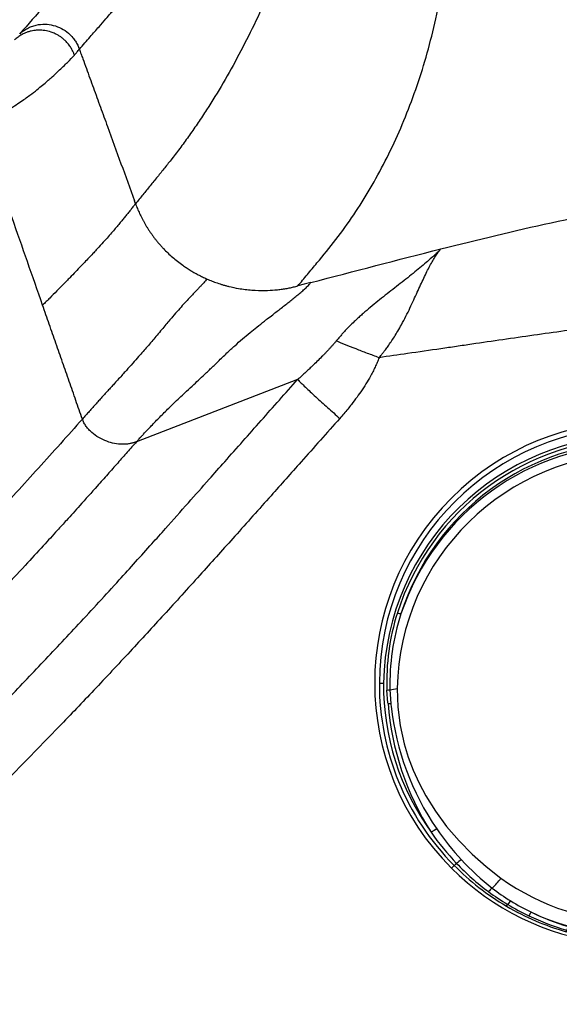
# Model space of a CAD drawing. Extents: x 526 to 613, y 487 to 635.
# Drawn here: x 549 to 553, y 509 to 516 of the extents above; entities that cross this region are included whole.
import ezdxf

# ---------------------------------------------------------------- set-up
doc = ezdxf.new("R2010")
doc.units = 0
doc.header["$MEASUREMENT"] = 0
doc.layers.add('1', color=4, linetype='Continuous')
doc.layers.add('DIM', color=3, linetype='Continuous')

# ---------------------------------------------------------------- blocks, each defined once
blk = doc.blocks.new('SALT')
at = {"layer": '1', "linetype": 'Continuous', "lineweight": 25}
for p, q in [((-1.8415, -0.0527), (-1.8352, -0.1545)), ((1.838, -0.0945), (1.84, -0.0527)), ((1.8626, -0.0545), (1.8602, -0.0953)), ((-1.363, -1.3646), (-1.3831, -1.3846)), ((1.3817, -1.3846), (1.3616, -1.3646))]:
    blk.add_line(p, q, dxfattribs=at)
at = {"layer": '1', "linetype": 'Continuous', "lineweight": 25, "flags": 128}
for points in [[(-0.0007, 1.8503), (-0.0007, 1.8728), (-0.0007, 1.8839), (-0.0007, 1.894), (-0.0007, 1.9024), (-0.0007, 1.9086), (-0.0007, 1.914)], [(-1.8562, -0.1553), (-1.8566, -0.1511), (-1.8641, -0.0546)], [(-1.7871, -0.0423), (-1.7829, -0.1813), (-1.7656, -0.3197), (-1.7351, -0.4574), (-1.7048, -0.5564), (-1.6679, -0.6538), (-1.6244, -0.7496), (-1.5743, -0.8438), (-1.5012, -0.9608), (-1.4185, -1.0733), (-1.326, -1.1813), (-1.2286, -1.2802), (-1.1241, -1.3729), (-1.0125, -1.4593)], [(1.0111, -1.4594), (1.0954, -1.3951), (1.1758, -1.3273), (1.2522, -1.2561), (1.3246, -1.1813), (1.3948, -1.1007), (1.4596, -1.0176), (1.5189, -0.932), (1.5728, -0.8438), (1.623, -0.7496), (1.6665, -0.6538), (1.7034, -0.5564), (1.7336, -0.4574), (1.7641, -0.3197), (1.7815, -0.1813), (1.7856, -0.0422)], [(-1.8352, -0.1545), (-1.8343, -0.1653), (-1.8333, -0.176)], [(-1.4924, -1.0924), (-1.5117, -1.1029), (-1.5346, -1.1168)], [(1.533, -1.117), (1.4431, -1.2367), (1.3432, -1.3497)], [(0.938, -1.6299), (1.0086, -1.5837), (1.0767, -1.534)], [(-0.5102, -1.822), (-0.4638, -1.8356), (-0.4188, -1.8485), (-0.3672, -1.8628), (-0.3207, -1.8758), (-0.2808, -1.8874), (-0.2487, -1.8979), (-0.226, -1.907), (-0.2126, -1.9152), (-0.2089, -1.9208)], [(0.2075, -1.9208), (0.2112, -1.9152), (0.2246, -1.9069), (0.2473, -1.8978), (0.2794, -1.8874), (0.3193, -1.8757), (0.3659, -1.8627), (0.4175, -1.8484), (0.4626, -1.8355), (0.509, -1.8219)], [(-0.2437, -1.9421), (-0.2504, -1.9357), (-0.2608, -1.9287)], [(-0.2443, -1.9264), (-0.2381, -1.924), (-0.2309, -1.922)], [(-0.2309, -1.922), (-0.2276, -1.9214), (-0.2089, -1.9208)], [(-0.2089, -1.9208), (-0.2075, -1.9337), (-0.2066, -1.9462)], [(0.2051, -1.9462), (0.2062, -1.9337), (0.2075, -1.9208)], [(0.2075, -1.9208), (0.2262, -1.9214), (0.2295, -1.922)], [(0.2295, -1.922), (0.2368, -1.924), (0.2429, -1.9263)], [(0.2594, -1.9287), (0.249, -1.9356), (0.2423, -1.9421)]]:
    blk.add_lwpolyline(points, dxfattribs=at)
at = {"layer": '1', "linetype": 'Continuous', "lineweight": 25}
for centre, radius, start, end in [((-0.0007, -0.0023), 1.955, 315, 225), ((-0.0001, -0.0068), 1.9209, 90.01764, 179.86365), ((-0.0013, -0.0068), 1.9208, 0.13572, 89.98293), ((-0.002, -0.0384), 1.8887, 89.96033, 178.90515), ((0.0006, -0.0383), 1.8887, 1.09441, 90.03994), ((-0.0007, -0.047), 1.874, 17.67156, 162.32905), ((-0.0007, -0.0458), 1.8457, 17.6775, 162.32311), ((-0.0007, -0.0733), 1.8542, 18.48756, 161.51305), ((-0.0007, -0.0733), 1.7866, 0.99655, 179.00402), ((-0.2081, 0.0153), 1.6574, 162.20468, 182.41794), ((-1.718, 0.7223), 0.2117, 251.19916, 258.76359), ((1.7166, 0.7223), 0.2117, 281.23789, 288.80132), ((0.2039, 0.015), 1.6602, 357.60061, 17.77888), ((-0.1452, -0.0088), 1.6969, 162.03259, 181.48445), ((0.1502, -0.0079), 1.6904, 358.47868, 18.00551), ((0.0048, -0.0089), 1.9258, 179.80106, 224.74366), ((-1.9056, 0.2401), 0.2428, 266.38932, 273.61068), ((0.0071, -0.0106), 1.8975, 179.74788, 215.66045), ((-1.8761, 0.2379), 0.2927, 272.34868, 276.79058), ((-2.019, 1.0137), 1.0812, 279.45177, 282.38725), ((-0.0062, -0.009), 1.9257, 315.25583, 0.19939), ((-0.0086, -0.0106), 1.8975, 324.33131, 0.25171), ((2.0176, 1.0137), 1.0811, 257.61327, 260.54889), ((1.8748, 0.2349), 0.2897, 263.10903, 267.59711), ((1.9042, 0.2398), 0.2426, 266.38566, 273.61434), ((-0.2002, 0.0552), 2.0437, 325.83152, 355.79998), ((-0.2569, 0.0195), 2.1202, 327.58529, 356.89599), ((1.8879, 0.9294), 1.0251, 267.20913, 268.45087), ((-1.8863, 0.8995), 1.0553, 271.63444, 272.7737), ((0.2246, 0.0062), 2.087, 184.43715, 212.55218), ((0.1819, 0.0523), 2.0281, 186.46352, 214.35879), ((0.177, 0.0542), 2.0252, 214.4818, 222.81714), ((-0.1411, 0.0231), 1.9768, 308.02708, 325.6398), ((-0.1209, 0.004), 1.9493, 307.90664, 325.76757), ((0.0199, -0.043), 1.8893, 214.63613, 223.76166), ((-1.1117, -1.6182), 0.3554, 123.63136, 130.95591), ((0.0958, -0.0259), 1.9112, 222.71086, 232.10173), ((-0.0007, -0.0023), 1.955, 225, 262.86), ((-1.399, -1.3011), 0.0729, 299.53504, 318.16942), ((0.0055, -0.0083), 1.9267, 224.74189, 239.51773), ((0.0257, -0.0369), 1.8978, 223.77291, 233.42736), ((-0.0007, -0.0023), 1.955, 277.13935, 315), ((0.0055, -0.072), 1.8502, 301.07397, 316.31317), ((-0.007, -0.0082), 1.9269, 300.47082, 315.25784), ((1.3974, -1.3014), 0.0726, 221.84546, 240.47622), ((-1.3702, -1.2111), 0.4354, 312.12544, 325.23611), ((-0.0007, -0.0617), 1.7255, 234.09825, 305.89994), ((1.3675, -1.212), 0.4339, 214.75655, 227.91499), ((-0.9544, -1.6842), 0.1946, 129.48983, 140.71871), ((-0.0586, -0.2076), 1.673, 232.45357, 238.21694), ((-0.0272, -0.1028), 1.8133, 233.52835, 238.95907), ((-1.0032, -1.6341), 0.0467, 312.1656, 331.44271), ((0.0022, -0.0145), 1.9197, 239.50789, 254.0239), ((-0.8441, -1.7325), 0.1405, 132.93848, 147.20533), ((-0.0229, -0.0954), 1.8218, 238.96483, 244.61249), ((-0.0486, -0.1903), 1.6929, 238.23708, 244.18937), ((-0.0034, -0.015), 1.9192, 285.9765, 300.47968), ((0.0491, -0.1936), 1.6892, 295.7886, 301.75312), ((0.0218, -0.0958), 1.8213, 295.3713, 301.02149), ((0.8658, -1.7131), 0.1102, 30.85295, 49.06378), ((1.0015, -1.6343), 0.0467, 208.54343, 227.81846), ((-0.7075, -1.7871), 0.1068, 137.08358, 154.62222), ((0.0007, -0.0463), 1.8764, 244.60289, 253.84105), ((-0.0007, -0.063), 1.8284, 244.574, 295.41429), ((0.0006, -0.1085), 1.788, 243.91112, 253.39974), ((-0.0018, -0.1086), 1.7878, 286.59971, 296.07126), ((-0.0021, -0.046), 1.8766, 286.16073, 295.3803), ((0.705, -1.7876), 0.1076, 25.36401, 42.77074), ((-0.4033, -1.8828), 0.123, 150.35724, 163.79525), ((0.4008, -1.8831), 0.1243, 16.20676, 29.51241), ((-0.5698, -1.8357), 0.05, 330.79307, 345.14281), ((-1.3489, -5.587), 3.8167, 73.43558, 77.55098), ((-3.5478, -13.1304), 11.6808, 73.57301, 74.9843), ((2.0761, -7.9069), 6.255, 104.40295, 107.03959), ((1.352, -5.6038), 3.8341, 102.45855, 106.55655), ((0.5691, -1.8355), 0.0506, 194.86909, 209.06028), ((-0.2567, -1.8985), 0.0305, 262.30801, 294.0265), ((-0.0397, -0.29), 1.6646, 262.96088, 264.24706), ((-0.0007, -0.0048), 1.9523, 263.94719, 276.05297), ((0.0383, -0.2904), 1.6642, 275.75289, 277.03839), ((0.2553, -1.8985), 0.0305, 245.94436, 277.6928)]:
    blk.add_arc(centre, radius, start, end, dxfattribs=at)
blk = doc.blocks.new('2024 VANGUARD HL')
at = {"layer": '1', "color": 3, "linetype": 'Continuous', "lineweight": 25}
for p, q in [((24.5099, 10.5809), (24.5022, 10.602)), ((25.72, 9.2675), (24.5177, 8.8022))]:
    blk.add_line(p, q, dxfattribs=at)
at = {"layer": '1', "color": 3, "linetype": 'Continuous', "lineweight": 25, "flags": 128}
blk.add_lwpolyline([(25.8195, 9.9918), (25.7703, 9.9789), (25.7211, 9.9661)], dxfattribs=at)
at = {"layer": '1', "color": 3, "linetype": 'Continuous', "lineweight": 25}
for points, knots in [([(24.0901, 11.7356), (24.1171, 11.7664), (24.1662, 11.8225), (24.2324, 11.8982), (24.2839, 11.957), (24.3208, 11.9992), (24.3427, 12.0253), (24.3768, 12.0665), (24.4273, 12.1302), (24.4835, 12.2079), (24.5252, 12.2692), (24.5601, 12.3222), (24.6253, 12.4263), (24.7171, 12.5893), (24.7979, 12.7563), (24.8644, 12.9074), (24.9112, 13.0221), (24.9614, 13.1569), (24.9978, 13.2622), (25.0277, 13.3544), (25.0524, 13.4342), (25.0762, 13.5154), (25.0991, 13.5979), (25.1212, 13.6817), (25.1425, 13.7669), (25.1628, 13.8534), (25.1823, 13.9412), (25.2009, 14.0302), (25.2186, 14.1206), (25.2353, 14.2123), (25.2512, 14.3052), (25.2661, 14.3993), (25.2801, 14.4947), (25.2931, 14.5914), (25.3051, 14.6892), (25.3161, 14.7883), (25.3262, 14.8885), (25.3352, 14.9899), (25.3433, 15.0925), (25.3503, 15.1962), (25.3563, 15.301), (25.3612, 15.4069), (25.3651, 15.5139), (25.3679, 15.6219), (25.369, 15.6947), (25.3695, 15.7312)], [0, 0, 0, 0, 0.038098, 0.069292, 0.093582, 0.110965, 0.121442, 0.125012, 0.160134, 0.195246, 0.209899, 0.224551, 0.249978, 0.314087, 0.3782, 0.395385, 0.439859, 0.470543, 0.499885, 0.519121, 0.538354, 0.557584, 0.576812, 0.596039, 0.615264, 0.634489, 0.653714, 0.672939, 0.692165, 0.711393, 0.730623, 0.749855, 0.76909, 0.788328, 0.807569, 0.826813, 0.846057, 0.865303, 0.884549, 0.903794, 0.923039, 0.942283, 0.961525, 0.980764, 1, 1, 1, 1]), ([(26.1043, 14.4478), (26.1029, 14.4355), (26.0992, 14.4046), (26.0922, 14.349), (26.0827, 14.2784), (26.0714, 14.1994), (26.059, 14.1182), (26.0376, 13.9841), (25.991, 13.7224), (25.93, 13.4461), (25.8552, 13.1565), (25.7875, 12.9214), (25.6993, 12.6528), (25.6042, 12.3958), (25.469, 12.0685), (25.2853, 11.6875), (25.1043, 11.3785), (24.9779, 11.1865), (24.9136, 11.0936), (24.8481, 11.0035), (24.786, 10.9222), (24.7277, 10.8486), (24.6734, 10.7816), (24.6189, 10.715), (24.5644, 10.648), (24.5281, 10.6033), (24.5099, 10.5809)], [0, 0, 0, 0, 0.0068052, 0.0172011, 0.0311945, 0.0467915, 0.0623882, 0.078051, 0.124786, 0.217567, 0.2496448, 0.3121198, 0.3746052, 0.437102, 0.4996033, 0.62465, 0.7497647, 0.7810432, 0.8123233, 0.8436065, 0.8748939, 0.8999189, 0.9249339, 0.9499471, 0.9749716, 1, 1, 1, 1]), ([(25.7211, 9.9661), (25.7451, 9.9948), (25.7929, 10.0523), (25.8893, 10.167), (26.0079, 10.3119), (26.1407, 10.4963), (26.2636, 10.6925), (26.3767, 10.8989), (26.4797, 11.1159), (26.5722, 11.3435), (26.6537, 11.5821), (26.724, 11.8319), (26.7693, 12.0352), (26.803, 12.2153), (26.8265, 12.3616), (26.8468, 12.5199), (26.8596, 12.643), (26.8678, 12.7363), (26.8739, 12.8162), (26.8791, 12.8972), (26.8833, 12.9791), (26.8867, 13.0621), (26.8892, 13.1462), (26.8908, 13.2312), (26.8915, 13.3174), (26.8913, 13.4047), (26.8903, 13.493), (26.8883, 13.5823), (26.8856, 13.6727), (26.8821, 13.7641), (26.8779, 13.8566), (26.8741, 13.9195), (26.8723, 13.9509)], [0, 0, 0, 0, 0.030831, 0.06172, 0.123919, 0.18646, 0.249007, 0.311538, 0.374083, 0.436632, 0.499178, 0.561741, 0.62433, 0.645089, 0.686938, 0.723758, 0.749555, 0.766253, 0.782951, 0.799647, 0.816343, 0.833039, 0.849734, 0.86643, 0.883126, 0.899821, 0.916512, 0.933196, 0.94987, 0.966539, 0.983251, 1, 1, 1, 1]), ([(24.6589, 13.7096), (24.6409, 13.6417), (24.5872, 13.4391), (24.4791, 13.1431), (24.3385, 12.8191), (24.1845, 12.5341), (24.0168, 12.2785), (23.8327, 12.0612), (23.7076, 11.9211), (23.645, 11.8509)], [0, 0, 0, 0, 0.080977, 0.241698, 0.393168, 0.544584, 0.696046, 0.847726, 1, 1, 1, 1]), ([(23.645, 11.8509), (23.6474, 11.8531), (23.6562, 11.8611), (23.6747, 11.8754), (23.7017, 11.892), (23.7338, 11.9063), (23.7775, 11.9192), (23.8326, 11.9247), (23.8969, 11.9159), (23.957, 11.8928), (24.0059, 11.8595), (24.0395, 11.8251), (24.0587, 11.799), (24.0701, 11.78), (24.0779, 11.7653), (24.0846, 11.7505), (24.0883, 11.7406), (24.0901, 11.7356)], [0, 0, 0, 0, 0.017775, 0.067129, 0.130416, 0.19455, 0.262609, 0.382727, 0.498421, 0.617428, 0.733366, 0.819991, 0.879588, 0.910951, 0.941488, 0.971176, 1, 1, 1, 1]), ([(24.0535, 11.6915), (24.0523, 11.6947), (24.0499, 11.7012), (24.0457, 11.7114), (24.0406, 11.7223), (24.0345, 11.734), (24.0272, 11.7463), (24.0187, 11.7592), (24.0087, 11.7726), (23.9971, 11.7863), (23.9837, 11.8001), (23.9684, 11.8138), (23.951, 11.8271), (23.9315, 11.8397), (23.9076, 11.8525), (23.8746, 11.8659), (23.8331, 11.8759), (23.7896, 11.8789), (23.756, 11.8761), (23.7314, 11.8715), (23.7145, 11.867), (23.6968, 11.8612), (23.6797, 11.8543), (23.6621, 11.8454), (23.6466, 11.8363), (23.6323, 11.8265), (23.6189, 11.8162), (23.6107, 11.8087), (23.6067, 11.805)], [0, 0, 0, 0, 0.018282, 0.038365, 0.060332, 0.084269, 0.110265, 0.138403, 0.168764, 0.201417, 0.236419, 0.273805, 0.313584, 0.355732, 0.400187, 0.46157, 0.550198, 0.632829, 0.700004, 0.735691, 0.770777, 0.796634, 0.838849, 0.872908, 0.906085, 0.938342, 0.969653, 1, 1, 1, 1]), ([(24.0534, 11.6915), (24.0553, 11.6937), (24.0593, 11.6984), (24.0653, 11.7057), (24.0725, 11.7145), (24.079, 11.7225), (24.0842, 11.7288), (24.0869, 11.7319), (24.0885, 11.7338), (24.0893, 11.7348), (24.0898, 11.7352), (24.0899, 11.7355), (24.09, 11.7355), (24.0901, 11.7356), (24.0901, 11.7356)], [0, 0, 0, 0, 0.153469, 0.320111, 0.500003, 0.750004, 0.850005, 0.925006, 0.962505, 0.981257, 0.99063, 0.995315, 0.99766, 1, 1, 1, 1]), ([(24.0901, 11.7356), (24.0901, 11.7356), (24.0901, 11.7356), (24.0901, 11.7356), (24.0945, 11.7236), (24.1032, 11.6995), (24.1207, 11.6514), (24.1513, 11.5672), (24.195, 11.4469), (24.2474, 11.3025), (24.3498, 11.0209), (24.4348, 10.7874), (24.5022, 10.602)], [0.0182674, 0.0182674, 0.0182674, 0.0182674, 0.0183228, 0.0183228, 0.0183228, 0.0495728, 0.0808228, 0.1433228, 0.2683228, 0.3933228, 0.5183228, 1.0000554, 1.0000554, 1.0000554, 1.0000554]), ([(23.5595, 11.2833), (23.6035, 11.3103), (23.637, 11.3325), (23.6927, 11.371), (23.7151, 11.3875), (23.754, 11.4169), (23.7703, 11.4299), (23.7998, 11.4537), (23.8129, 11.4645), (23.849, 11.495), (23.8689, 11.5124), (23.9041, 11.5439), (23.9194, 11.558), (23.9468, 11.5837), (23.9591, 11.5955), (23.9817, 11.6174), (23.992, 11.6276), (24.0211, 11.6565), (24.038, 11.6737), (24.0535, 11.6915)], [0, 0, 0, 0, 0.0625, 0.0625, 0.125, 0.125, 0.1875, 0.1875, 0.25, 0.25, 0.375, 0.375, 0.5, 0.5, 0.625, 0.625, 0.75, 0.75, 1, 1, 1, 1]), ([(23.8159, 9.8224), (23.7401, 10.0397), (23.6453, 10.3113), (23.5316, 10.6372), (23.4748, 10.8002), (23.4274, 10.936), (23.3943, 11.031), (23.3753, 11.0854), (23.3658, 11.1125), (23.3611, 11.1261), (23.3611, 11.1261), (23.3611, 11.1261), (23.3611, 11.1261)], [0, 0, 0, 0, 0.5, 0.625, 0.75, 0.875, 0.9375, 0.96875, 1, 1, 1, 1.000001, 1.000001, 1.000001, 1.000001]), ([(24.5099, 10.5809), (24.5098, 10.5808), (24.5097, 10.5807), (24.5095, 10.5804), (24.5092, 10.58), (24.5084, 10.5791), (24.507, 10.5773), (24.5041, 10.5737), (24.4983, 10.5665), (24.487, 10.5524), (24.4712, 10.5327), (24.4522, 10.509), (24.4328, 10.4848), (24.4123, 10.4596), (24.3827, 10.4238), (24.3486, 10.3835), (24.3064, 10.3352), (24.2692, 10.2935), (24.2247, 10.2447), (24.1706, 10.1864), (24.1149, 10.1276), (24.0624, 10.073), (24.0264, 10.0358), (23.9957, 10.0043), (23.9638, 9.9717), (23.922, 9.9291), (23.8783, 9.885), (23.8472, 9.8537), (23.8293, 9.8358), (23.8204, 9.8268), (23.8159, 9.8224)], [0, 0, 0, 0, 0.000488, 0.000977, 0.001953, 0.003906, 0.007812, 0.015625, 0.03125, 0.0625, 0.125, 0.1875, 0.25, 0.3125, 0.375, 0.5, 0.5625, 0.625, 0.6875, 0.75, 0.8125, 0.84375, 0.875, 0.890625, 0.90625, 0.9375, 0.96875, 0.984375, 0.992188, 1, 1, 1, 1]), ([(24.5099, 10.5809), (24.5121, 10.5748), (24.5166, 10.5627), (24.5239, 10.5445), (24.5317, 10.5261), (24.54, 10.5077), (24.5488, 10.4891), (24.5582, 10.4704), (24.5682, 10.4516), (24.5787, 10.4327), (24.5898, 10.4138), (24.6015, 10.3949), (24.6139, 10.376), (24.6269, 10.357), (24.6405, 10.3382), (24.6548, 10.3194), (24.6698, 10.3006), (24.6854, 10.282), (24.7017, 10.2636), (24.7233, 10.2403), (24.7509, 10.2126), (24.7856, 10.1811), (24.8226, 10.1503), (24.8572, 10.1244), (24.8888, 10.1027), (24.9169, 10.0847), (24.9465, 10.0671), (24.9777, 10.05), (25.0103, 10.0335), (25.0328, 10.0233), (25.0443, 10.0182)], [0, 0, 0, 0, 0.024217, 0.048846, 0.073889, 0.099349, 0.125229, 0.15153, 0.178253, 0.205399, 0.23297, 0.260964, 0.289382, 0.318222, 0.347483, 0.377163, 0.407259, 0.437769, 0.468688, 0.500012, 0.557191, 0.61594, 0.676225, 0.737997, 0.778353, 0.820059, 0.863099, 0.907452, 0.953096, 1, 1, 1, 1]), ([(26.7844, 10.2372), (26.7834, 10.2362), (26.7805, 10.233), (26.7753, 10.2277), (26.7687, 10.2211), (26.7605, 10.2132), (26.7482, 10.2014), (26.7256, 10.1807), (26.6916, 10.1506), (26.646, 10.1119), (26.5961, 10.0709), (26.5429, 10.0283), (26.4877, 9.9849), (26.4133, 9.9268), (26.3382, 9.8679), (26.2638, 9.8072), (26.2186, 9.7687), (26.1831, 9.7372), (26.1612, 9.7171), (26.1355, 9.6928), (26.1118, 9.6695), (26.086, 9.643), (26.0663, 9.622), (26.0468, 9.6004), (26.0275, 9.5782), (26.0148, 9.5628), (26.0084, 9.5551)], [0, 0, 0, 0, 0.0096, 0.030604, 0.045477, 0.061685, 0.088802, 0.124959, 0.189273, 0.254537, 0.320542, 0.387016, 0.453443, 0.519231, 0.647857, 0.710381, 0.77101, 0.800789, 0.830289, 0.845202, 0.888116, 0.910763, 0.9332, 0.955502, 0.977745, 1, 1, 1, 1]), ([(26.3284, 9.4304), (26.329, 9.4312), (26.3316, 9.4344), (26.3374, 9.4416), (26.3473, 9.4533), (26.3606, 9.47), (26.3773, 9.4917), (26.3971, 9.5184), (26.4194, 9.5505), (26.444, 9.588), (26.4702, 9.6309), (26.4995, 9.6824), (26.5299, 9.7404), (26.5601, 9.8024), (26.588, 9.8626), (26.6142, 9.9203), (26.639, 9.9751), (26.663, 10.0266), (26.686, 10.0741), (26.7084, 10.1173), (26.7299, 10.1558), (26.7502, 10.1892), (26.7644, 10.21), (26.7731, 10.222), (26.7777, 10.2282), (26.7816, 10.2332), (26.784, 10.2363), (26.7848, 10.2373)], [0, 0, 0, 0, 0.002338, 0.009335, 0.020967, 0.037185, 0.057961, 0.083298, 0.113271, 0.14803, 0.18762, 0.231985, 0.290733, 0.350679, 0.411752, 0.473683, 0.536894, 0.601414, 0.666875, 0.732992, 0.799648, 0.866653, 0.933699, 0.950932, 0.967013, 0.989569, 1, 1, 1, 1]), ([(25.0443, 10.0182), (25.0401, 10.0134), (25.0318, 10.0041), (25.0171, 9.9877), (25.0042, 9.9736), (24.9892, 9.958), (24.9746, 9.9427), (24.9555, 9.9226), (24.9221, 9.8875), (24.8817, 9.8446), (24.8307, 9.7875), (24.7856, 9.7353), (24.7314, 9.6707), (24.6682, 9.5955), (24.6012, 9.5174), (24.5419, 9.4492), (24.489, 9.3891), (24.451, 9.3464), (24.4183, 9.3099), (24.3914, 9.2803), (24.3638, 9.2502), (24.338, 9.222), (24.3145, 9.1962), (24.2901, 9.1692), (24.2654, 9.1418), (24.2404, 9.1141), (24.2153, 9.0861), (24.1899, 9.0578), (24.1643, 9.0292), (24.1386, 9.0004), (24.1214, 8.981), (24.1127, 8.9714)], [0, 0, 0, 0, 0.0318, 0.062473, 0.108308, 0.124946, 0.165455, 0.207133, 0.249895, 0.37484, 0.437328, 0.49983, 0.571311, 0.642725, 0.699791, 0.749836, 0.781151, 0.812457, 0.825625, 0.843737, 0.862257, 0.874982, 0.888907, 0.902782, 0.916628, 0.930464, 0.944307, 0.958173, 0.972072, 0.986013, 1, 1, 1, 1]), ([(25.0443, 10.0182), (25.0503, 10.0156), (25.0624, 10.0104), (25.0811, 10.0029), (25.1004, 9.9956), (25.1205, 9.9884), (25.1412, 9.9815), (25.1626, 9.9749), (25.1847, 9.9686), (25.2232, 9.9586), (25.2872, 9.9451), (25.3778, 9.9337), (25.4689, 9.9311), (25.5392, 9.935), (25.5878, 9.9402), (25.6237, 9.9454), (25.6578, 9.9515), (25.6901, 9.9583), (25.711, 9.9635), (25.7211, 9.9661)], [0, 0, 0, 0, 0.028339, 0.057527, 0.087556, 0.118418, 0.150103, 0.182599, 0.215894, 0.249976, 0.355284, 0.499951, 0.645306, 0.749979, 0.804714, 0.857044, 0.907008, 0.954645, 1, 1, 1, 1]), ([(24.5177, 8.8022), (24.5224, 8.8075), (24.5309, 8.817), (24.5438, 8.8314), (24.5565, 8.8453), (24.5845, 8.876), (24.6294, 8.9238), (24.6922, 8.9884), (24.7519, 9.0474), (24.8189, 9.1119), (24.8815, 9.1711), (24.9428, 9.2281), (24.9925, 9.2742), (25.0434, 9.3222), (25.0815, 9.3586), (25.1098, 9.3862), (25.1308, 9.4068), (25.1595, 9.4345), (25.2013, 9.4745), (25.2513, 9.5207), (25.3089, 9.5713), (25.3637, 9.6172), (25.4189, 9.6619), (25.4613, 9.6954), (25.5008, 9.7261), (25.5434, 9.7592), (25.5895, 9.7947), (25.631, 9.8269), (25.663, 9.852), (25.6932, 9.876), (25.7236, 9.9009), (25.7516, 9.9246), (25.7735, 9.9442), (25.7893, 9.9593), (25.8007, 9.9707), (25.8109, 9.9816), (25.8166, 9.9884), (25.8195, 9.9918)], [0, 0, 0, 0, 0.007526, 0.013454, 0.020513, 0.027538, 0.057559, 0.090408, 0.124985, 0.150108, 0.195176, 0.224489, 0.249991, 0.278252, 0.312488, 0.318925, 0.331417, 0.352827, 0.374972, 0.415651, 0.457285, 0.499982, 0.5391, 0.586265, 0.603873, 0.639164, 0.698533, 0.733228, 0.764369, 0.801122, 0.836597, 0.877018, 0.915189, 0.936972, 0.958368, 0.979377, 1, 1, 1, 1]), ([(24.1127, 8.9714), (24.0965, 9.0179), (24.0637, 9.1119), (24.0144, 9.2533), (23.9648, 9.3955), (23.9151, 9.5378), (23.8655, 9.6801), (23.8324, 9.7749), (23.8159, 9.8224)], [0.252305, 0.252305, 0.252305, 0.252305, 0.375, 0.5, 0.625, 0.75, 0.875, 1, 1, 1, 1]), ([(30.0392, 9.8205), (30.0174, 9.8205), (29.9738, 9.8204), (29.9082, 9.8198), (29.842, 9.8188), (29.7753, 9.8174), (29.7082, 9.8156), (29.6405, 9.8135), (29.5187, 9.8089), (29.3405, 9.8001), (29.1092, 9.7847), (28.8753, 9.7656), (28.6449, 9.7437), (28.4113, 9.7185), (28.1022, 9.6821), (27.7145, 9.631), (27.3293, 9.5761), (27.0599, 9.5367), (26.9059, 9.5141), (26.7462, 9.4906), (26.5537, 9.4625), (26.3997, 9.4406), (26.3284, 9.4304)], [0, 0, 0, 0, 0.017444, 0.035024, 0.052741, 0.070597, 0.08859, 0.106723, 0.124994, 0.186493, 0.249998, 0.311253, 0.374996, 0.435863, 0.499997, 0.624998, 0.749998, 0.812499, 0.84375, 0.875, 0.942181, 1, 1, 1, 1]), ([(26.0084, 9.5551), (26.0042, 9.5501), (25.9956, 9.5398), (25.9823, 9.5244), (25.9685, 9.5088), (25.9541, 9.493), (25.9392, 9.477), (25.9238, 9.4608), (25.902, 9.4383), (25.8733, 9.4096), (25.8421, 9.3793), (25.8148, 9.3535), (25.7914, 9.3316), (25.7718, 9.3137), (25.7565, 9.2998), (25.7461, 9.2903), (25.7366, 9.2817), (25.7298, 9.2757), (25.7258, 9.2724), (25.7239, 9.2708), (25.722, 9.2691), (25.7206, 9.2681), (25.72, 9.2675)], [0, 0, 0, 0, 0.049353, 0.100024, 0.151929, 0.204981, 0.259093, 0.314178, 0.370146, 0.490209, 0.613385, 0.688752, 0.765197, 0.847478, 0.881818, 0.915776, 0.949771, 0.975057, 0.98133, 0.987579, 0.993574, 1, 1, 1, 1]), ([(26.3284, 9.4304), (26.2997, 9.4409), (26.2706, 9.4518), (26.2127, 9.4737), (26.184, 9.4847), (26.1288, 9.5062), (26.1022, 9.5168), (26.0525, 9.5368), (26.0293, 9.5463), (26.0084, 9.5551)], [0, 0, 0, 0, 0.25, 0.25, 0.5, 0.5, 0.75, 0.75, 1, 1, 1, 1]), ([(26.3284, 9.4304), (26.3262, 9.4246), (26.3218, 9.4128), (26.3147, 9.3953), (26.3071, 9.3777), (26.2991, 9.36), (26.2906, 9.3422), (26.2817, 9.3243), (26.2653, 9.2929), (26.2394, 9.2477), (26.203, 9.1909), (26.1637, 9.1348), (26.1276, 9.0872), (26.0946, 9.0462), (26.0655, 9.0114), (26.0453, 8.9884), (26.035, 8.9767)], [0, 0, 0, 0, 0.03438, 0.069212, 0.104509, 0.140286, 0.176557, 0.213335, 0.250633, 0.372192, 0.500847, 0.623197, 0.749997, 0.830748, 0.914071, 1, 1, 1, 1]), ([(21.1756, 4.5988), (21.2061, 4.6258), (21.2693, 4.6818), (21.367, 4.7692), (21.4712, 4.8629), (21.5818, 4.9631), (21.6986, 5.0697), (21.8217, 5.1829), (21.9509, 5.3027), (22.0862, 5.4292), (22.2274, 5.5626), (22.4747, 5.7982), (22.8028, 6.1171), (23.1863, 6.5005), (23.5139, 6.8356), (23.8066, 7.1413), (24.0943, 7.4482), (24.3695, 7.7481), (24.5849, 7.9873), (24.7567, 8.18), (24.8991, 8.3403), (25.0467, 8.5071), (25.2278, 8.7118), (25.4027, 8.9092), (25.584, 9.1139), (25.6746, 9.2163), (25.72, 9.2675)], [0, 0, 0, 0, 0.018728, 0.038838, 0.06033, 0.083204, 0.10746, 0.1331, 0.160123, 0.18853, 0.218321, 0.249495, 0.345678, 0.428837, 0.498957, 0.561279, 0.6236, 0.692528, 0.748547, 0.771698, 0.811296, 0.847195, 0.874168, 0.93706, 0.968519, 1, 1, 1, 1]), ([(25.72, 9.2675), (25.7361, 9.2515), (25.7558, 9.2324), (25.8015, 9.1889), (25.8275, 9.1646), (25.8834, 9.113), (25.9134, 9.0857), (25.9742, 9.0308), (26.0051, 9.0032), (26.035, 8.9767)], [0, 0, 0, 0, 0.25, 0.25, 0.5, 0.5, 0.75, 0.75, 1, 1, 1, 1]), ([(26.035, 8.9767), (25.9386, 8.8682), (25.7676, 8.6755), (25.5065, 8.3819), (25.26, 8.1059), (24.9991, 7.8151), (24.7441, 7.5335), (24.4807, 7.2467), (24.22, 6.9675), (23.9831, 6.7188), (23.776, 6.5051), (23.5956, 6.321), (23.414, 6.1381), (23.2314, 5.9563), (23.0477, 5.7757), (22.8629, 5.5963), (22.6771, 5.4181), (22.4902, 5.241), (22.3022, 5.0651), (22.1131, 4.8904), (21.923, 4.7168), (21.7954, 4.6021), (21.7316, 4.5447)], [0, 0, 0, 0, 0.070446, 0.125027, 0.190683, 0.250052, 0.31463, 0.375053, 0.439022, 0.500026, 0.541741, 0.583442, 0.62513, 0.666807, 0.708474, 0.750132, 0.791784, 0.833431, 0.875075, 0.916716, 0.958357, 1, 1, 1, 1]), ([(24.1127, 8.9714), (24.0037, 8.8489), (23.8946, 8.7266), (23.6745, 8.4835), (23.5637, 8.3627), (23.2299, 8.0015), (23.0051, 7.7628), (22.3221, 7.055), (21.8559, 6.5942), (20.9019, 5.6959), (20.4138, 5.2579), (19.6664, 4.6201), (19.4146, 4.4107), (18.9065, 3.9974), (18.6502, 3.7935), (18.3933, 3.5904)], [0, 0, 0, 0, 0.0625, 0.0625, 0.125, 0.125, 0.25, 0.25, 0.5, 0.5, 0.75, 0.75, 0.875, 0.875, 1, 1, 1, 1]), ([(24.5177, 8.8022), (24.5147, 8.801), (24.5086, 8.7987), (24.4993, 8.7957), (24.4899, 8.793), (24.4802, 8.7905), (24.4644, 8.7871), (24.442, 8.7839), (24.4033, 8.7823), (24.354, 8.787), (24.2941, 8.8037), (24.2363, 8.8307), (24.1915, 8.8625), (24.1609, 8.8921), (24.1441, 8.9126), (24.1325, 8.9299), (24.1247, 8.9434), (24.118, 8.9572), (24.1145, 8.9667), (24.1127, 8.9714)], [0, 0, 0, 0, 0.021727, 0.043884, 0.066494, 0.089578, 0.113156, 0.178845, 0.246962, 0.381828, 0.512983, 0.646417, 0.768018, 0.828676, 0.886217, 0.915523, 0.944149, 0.972253, 1, 1, 1, 1]), ([(24.5177, 8.8022), (24.4946, 8.7763), (24.4475, 8.7234), (24.3756, 8.6423), (24.3007, 8.5579), (24.2064, 8.4516), (24.1039, 8.3368), (24.0045, 8.2266), (23.9139, 8.1268), (23.8111, 8.0146), (23.6754, 7.8676), (23.5086, 7.6889), (23.2223, 7.3856), (22.7431, 6.8895), (22.1561, 6.308), (21.555, 5.7377), (21.1203, 5.3395), (20.6742, 4.9416), (20.3387, 4.6504), (20.0189, 4.3798), (19.8129, 4.2078), (19.628, 4.0556), (19.4899, 3.9431), (19.4215, 3.8878), (19.3993, 3.8698)], [0, 0, 0, 0, 0.014619, 0.029856, 0.045709, 0.062178, 0.089754, 0.110601, 0.124725, 0.146605, 0.174722, 0.209072, 0.24965, 0.350567, 0.499837, 0.597881, 0.699822, 0.748303, 0.849856, 0.887033, 0.92491, 0.962941, 0.987974, 1, 1, 1, 1])]:
    blk.add_open_spline(points, degree=3, knots=knots, dxfattribs=at)
for points in [[(23.6451, 11.851), (23.645, 11.8508), (23.6448, 11.8507), (23.6447, 11.8505)], [(26.7899, 10.2432), (27.0638, 10.3122), (27.6129, 10.4447), (28.4441, 10.61), (29.2843, 10.7237), (29.849, 10.753), (30.1314, 10.753)], [(25.8195, 9.9918), (26.1428, 10.0762), (26.4659, 10.1616), (26.7899, 10.2432)], [(26.7847, 10.2372), (26.7866, 10.2394), (26.7883, 10.2414), (26.7899, 10.2432)]]:
    blk.add_open_spline(points, degree=3, dxfattribs=at)
at = {"layer": 'DIM'}
blk.add_blockref('SALT', (28.2516, 7.0016), dxfattribs=at)

msp = doc.modelspace()

# ---------------------------------------------------------------- block references
at = {"layer": '1'}
msp.add_blockref('2024 VANGUARD HL', (525.5486, 504.5092), dxfattribs=at)

doc.saveas('drawing.dxf')
